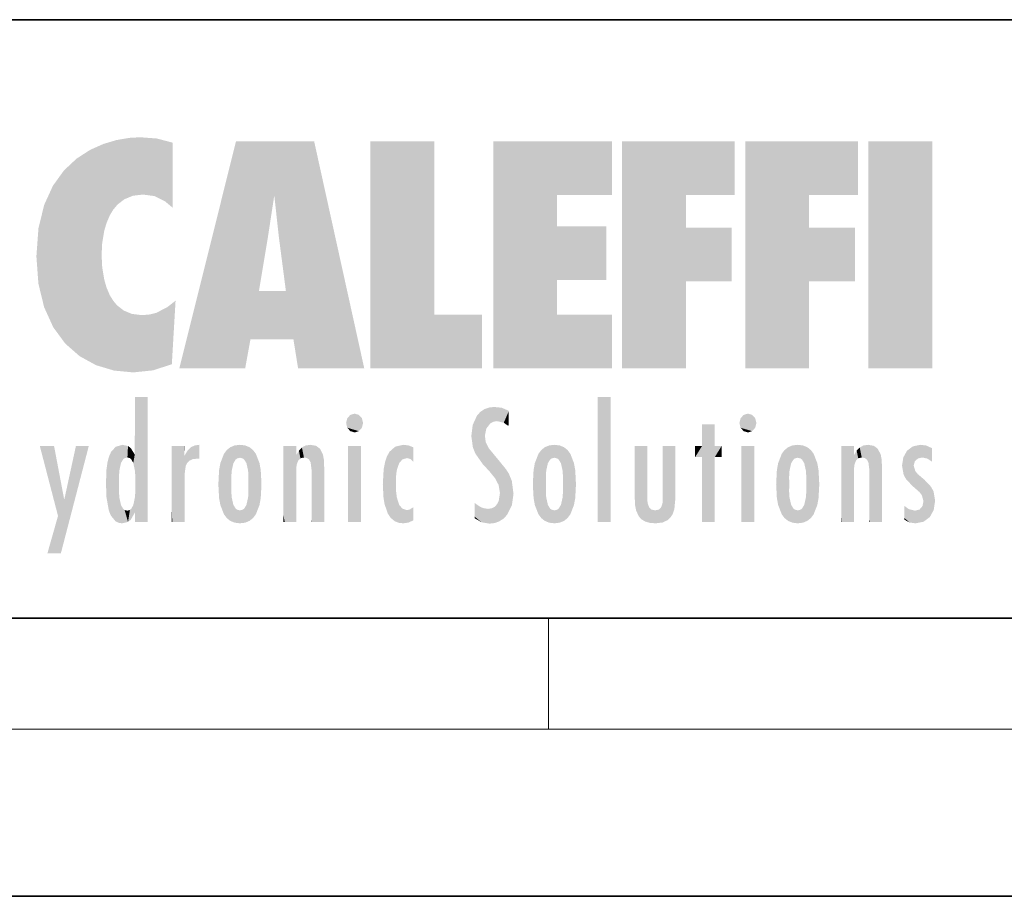
# Model space of a CAD drawing. Extents: x 0 to 420, y 0 to 297.
# Drawn here: x 245 to 280, y 0 to 32 of the extents above; entities that cross this region are included whole.
import ezdxf

# ---------------------------------------------------------------- set-up
doc = ezdxf.new("R2010")
doc.units = 0

msp = doc.modelspace()

# ---------------------------------------------------------------- linework, layer by layer
at = {"color": 7, "lineweight": 35}
for p, q in [((230, 31.5), (410, 31.5)), ((20, 10), (410, 10)), ((230, 10), (410, 10)), ((0, 0), (420, 0))]:
    msp.add_line(p, q, dxfattribs=at)
at = {"color": 7, "lineweight": 13}
for p, q in [((263.75, 6), (263.75, 10)), ((414, 6), (16, 6))]:
    msp.add_line(p, q, dxfattribs=at)
at = {"color": 114, "lineweight": 5}
for points in [[(248.225, 27.174), (248.112, 24.675), (248.686, 27.253), (248.263, 24.855)], [(248.263, 24.855), (248.51, 25.047), (248.686, 27.253), (248.814, 25.173)], [(248.686, 27.253), (248.814, 25.173), (249.078, 27.275), (249.179, 25.217)], [(249.078, 27.275), (249.179, 25.217), (249.676, 27.231), (249.594, 25.161)], [(247.283, 26.824), (247.492, 19.085), (247.761, 27.036)], [(247.492, 19.085), (247.692, 23.051), (247.761, 27.036), (247.714, 23.477)], [(247.761, 27.036), (247.714, 23.477), (247.789, 23.92)], [(248.225, 27.174), (247.761, 27.036), (247.873, 24.204), (247.789, 23.92)], [(248.225, 27.174), (247.873, 24.204), (248.112, 24.675), (247.988, 24.471)], [(249.676, 27.231), (249.594, 25.161), (249.967, 24.975)], [(250.249, 27.08), (249.676, 27.231), (250.249, 24.741), (249.967, 24.975)], [(250.249, 27.08), (250.249, 24.741), (250.249, 25.91), (250.249, 24.762)], [(250.249, 27.08), (250.249, 25.91), (250.249, 26.907), (250.249, 26.639)], [(250.249, 27.08), (250.249, 26.907), (250.249, 27.024)], [(252.851, 18.967), (252.524, 27.135), (250.485, 18.967)], [(255.329, 27.135), (252.524, 27.135), (254.067, 23.647), (253.898, 25.185)], [(253.898, 25.185), (252.524, 27.135), (253.042, 20.018), (252.851, 18.967)], [(255.329, 27.135), (254.067, 23.647), (254.09, 23.476), (254.075, 23.591)], [(255.329, 27.135), (254.09, 23.476), (254.212, 22.542), (254.124, 23.216)], [(255.329, 27.135), (254.212, 22.542), (254.315, 21.751), (254.313, 21.764)], [(255.329, 27.135), (254.315, 21.751), (254.754, 18.967), (254.585, 20.018)], [(255.329, 27.135), (254.754, 18.967), (257.132, 18.967)], [(257.346, 27.135), (259.644, 27.135), (257.346, 18.967), (259.644, 20.895)], [(264.062, 25.206), (261.764, 18.967), (266.033, 27.135), (261.764, 27.135)], [(264.062, 25.206), (266.033, 27.135), (266.033, 25.206)], [(268.689, 25.206), (266.391, 18.967), (270.446, 27.135), (266.391, 27.135)], [(268.689, 25.206), (270.446, 27.135), (270.446, 25.206)], [(273.118, 25.206), (270.82, 18.967), (274.876, 27.135), (270.82, 27.135)], [(273.118, 25.206), (274.876, 27.135), (274.876, 25.206)], [(277.548, 18.967), (275.249, 18.967), (277.548, 27.135), (275.249, 27.135)], [(277.548, 18.967), (277.548, 27.135), (277.548, 18.967)], [(246.795, 26.509), (246.902, 19.409), (247.283, 26.824), (247.492, 19.085)], [(246.34, 26.084), (246.384, 19.863), (246.795, 26.509), (246.902, 19.409)], [(245.944, 25.535), (245.954, 20.449), (246.34, 26.084), (246.384, 19.863)], [(245.63, 24.848), (245.954, 20.449), (245.944, 25.535)], [(253.898, 25.185), (253.042, 20.018), (253.352, 21.787), (253.346, 21.751)], [(253.898, 25.185), (253.352, 21.787), (253.394, 22.041), (253.365, 21.864)], [(253.898, 25.185), (253.394, 22.041), (253.658, 23.626), (253.478, 22.542)], [(253.898, 25.185), (253.658, 23.626), (253.78, 24.416), (253.662, 23.647)], [(264.062, 20.895), (261.764, 18.967), (264.062, 24.069), (264.062, 25.206)], [(266.391, 18.967), (268.689, 25.206), (268.689, 18.967), (268.689, 24.026)], [(270.82, 18.967), (273.118, 25.206), (273.118, 18.967), (273.118, 24.026)], [(245.423, 24.006), (245.628, 21.166), (245.63, 24.848), (245.954, 20.449)], [(264.062, 20.895), (264.062, 24.069), (264.062, 22.141)], [(264.062, 22.141), (264.062, 24.069), (265.831, 22.141), (265.831, 24.069)], [(245.349, 22.997), (245.421, 22.015), (245.423, 24.006), (245.628, 21.166)], [(268.689, 18.967), (268.689, 24.026), (268.689, 22.098), (270.334, 24.026)], [(268.689, 22.098), (270.334, 24.026), (270.334, 22.098)], [(273.118, 18.967), (273.118, 24.026), (273.118, 22.098), (274.763, 24.026)], [(273.118, 22.098), (274.763, 24.026), (274.763, 22.098)], [(248.14, 18.891), (247.714, 22.607), (247.492, 19.085), (247.692, 23.051)], [(247.87, 21.874), (247.788, 22.157), (248.14, 18.891), (247.714, 22.607)], [(248.14, 18.891), (247.982, 21.61), (247.87, 21.874)], [(248.14, 18.891), (248.25, 21.234), (247.982, 21.61), (248.103, 21.41)], [(254.585, 20.018), (253.4, 21.751), (253.042, 20.018), (253.346, 21.751)], [(254.585, 20.018), (254.223, 21.751), (253.4, 21.751), (254.084, 21.751)], [(254.585, 20.018), (254.315, 21.751), (254.223, 21.751), (254.285, 21.751)], [(248.83, 18.826), (248.25, 21.234), (248.14, 18.891)], [(248.83, 18.826), (248.782, 20.927), (248.25, 21.234), (248.489, 21.048)], [(250.347, 21.349), (250.351, 21.404), (250.217, 19.139), (250.046, 21.165)], [(250.347, 21.349), (250.217, 19.139), (250.325, 20.973), (250.283, 20.262)], [(250.347, 21.349), (250.325, 20.973), (250.341, 21.235)], [(248.83, 18.826), (249.54, 18.899), (248.782, 20.927), (249.134, 20.884)], [(249.54, 18.899), (249.407, 20.905), (249.134, 20.884)], [(250.216, 19.119), (249.649, 20.963), (249.54, 18.899), (249.407, 20.905)], [(250.217, 19.139), (250.046, 21.165), (250.216, 19.119), (249.649, 20.963)], [(257.346, 18.967), (259.644, 20.895), (261.368, 18.967), (261.368, 20.895)], [(264.062, 20.895), (266.033, 20.895), (261.764, 18.967), (266.033, 18.967)], [(248.903, 15.113), (248.891, 17.626), (248.892, 17.902), (248.892, 17.819)], [(248.903, 15.113), (248.892, 17.902), (248.915, 17.941), (248.893, 17.941)], [(248.903, 15.113), (248.915, 17.941), (248.907, 14.816)], [(248.95, 13.446), (248.907, 14.816), (249.232, 17.941), (248.915, 17.941)], [(248.95, 13.446), (249.232, 17.941), (249.054, 13.446)], [(249.303, 13.446), (249.054, 13.446), (249.303, 17.941), (249.232, 17.941)], [(249.351, 13.446), (249.303, 13.446), (249.351, 17.907), (249.351, 17.941)], [(249.303, 13.446), (249.303, 17.941), (249.351, 17.941)], [(249.351, 13.446), (249.351, 17.907), (249.351, 14.412), (249.351, 15.952)], [(265.982, 17.941), (265.982, 13.446), (265.524, 17.941), (265.524, 13.446)], [(265.982, 17.941), (265.524, 17.941), (265.982, 17.941)], [(248.903, 15.113), (248.888, 15.303), (248.891, 17.626), (248.889, 17.081)], [(256.521, 16.837), (256.936, 17.299), (256.631, 17.299), (256.786, 17.345)], [(261.383, 15.538), (261.305, 17.409), (261.126, 15.906), (261.184, 17.276)], [(261.383, 15.538), (261.466, 16.549), (261.305, 17.409), (261.455, 17.508)], [(261.617, 17.564), (261.455, 17.508), (261.519, 16.811), (261.466, 16.549)], [(261.617, 17.564), (261.519, 16.811), (261.802, 17.584), (261.668, 17.001)], [(261.668, 17.001), (261.775, 17.055), (261.802, 17.584), (261.9, 17.075)], [(261.802, 17.584), (261.9, 17.075), (262.072, 17.555), (262.144, 17.016)], [(262.072, 17.555), (262.144, 17.016), (262.319, 17.448), (262.319, 17.422)], [(262.317, 17.256), (262.318, 17.379), (262.144, 17.016), (262.319, 17.422)], [(270.655, 16.837), (271.07, 17.299), (270.765, 17.299), (270.92, 17.345)], [(248.888, 15.303), (248.883, 15.9), (248.889, 17.081)], [(256.521, 16.837), (256.631, 17.299), (256.479, 17.01), (256.521, 17.179)], [(256.521, 16.837), (257.088, 17.01), (256.936, 17.299), (257.046, 17.179)], [(256.521, 16.837), (256.936, 16.715), (257.088, 17.01), (257.046, 16.837)], [(261.035, 16.13), (261.126, 15.906), (261.03, 16.944), (261.184, 17.276)], [(262.317, 17.256), (262.144, 17.016), (262.315, 16.958), (262.314, 16.901)], [(270.655, 16.837), (270.765, 17.299), (270.613, 17.01), (270.655, 17.179)], [(270.655, 16.837), (271.223, 17.01), (271.07, 17.299), (271.18, 17.179)], [(270.655, 16.837), (271.07, 16.715), (271.223, 17.01), (271.18, 16.837)], [(256.521, 16.837), (256.631, 16.715), (256.936, 16.715), (256.786, 16.668)], [(261.035, 16.13), (261.03, 16.944), (260.979, 16.538)], [(269.728, 16.955), (269.269, 15.78), (269.269, 16.181), (269.021, 15.78)], [(269.728, 13.446), (269.269, 13.446), (269.728, 16.955), (269.269, 15.78)], [(269.728, 16.955), (269.269, 16.181), (269.269, 16.955)], [(269.728, 16.181), (269.728, 13.446), (269.728, 16.955)], [(270.655, 16.837), (270.765, 16.715), (271.07, 16.715), (270.92, 16.668)], [(261.624, 15.277), (261.498, 16.313), (261.383, 15.538), (261.466, 16.549)], [(261.624, 15.277), (261.62, 16.083), (261.498, 16.313), (261.602, 16.105)], [(246.126, 13.668), (245.472, 16.181), (246.345, 14.274), (245.984, 16.181)], [(246.228, 12.325), (246.345, 14.274), (247.232, 16.181), (246.355, 14.274)], [(247.232, 16.181), (246.355, 14.274), (246.769, 16.181)], [(247.953, 13.859), (247.958, 15.8), (248.026, 13.679), (248.032, 15.969)], [(248.026, 13.679), (248.032, 15.969), (248.189, 13.479), (248.199, 16.154)], [(248.189, 13.479), (248.199, 16.154), (248.298, 13.423)], [(248.444, 16.224), (248.331, 15.305), (248.199, 16.154), (248.318, 15.115)], [(248.199, 16.154), (248.318, 15.115), (248.298, 13.423), (248.317, 14.816)], [(248.467, 15.702), (248.39, 15.572), (248.444, 16.224), (248.331, 15.305)], [(248.641, 16.18), (248.467, 15.702), (248.444, 16.224)], [(248.641, 16.18), (248.62, 15.769), (248.467, 15.702), (248.519, 15.744)], [(248.62, 15.769), (248.641, 16.18), (248.71, 15.744), (248.739, 16.107)], [(248.71, 15.744), (248.739, 16.107), (248.759, 15.702), (248.883, 15.878)], [(250.555, 13.446), (250.26, 16.181), (250.235, 13.446), (250.212, 16.181)], [(250.235, 13.446), (250.212, 16.181), (250.212, 16.152)], [(250.235, 13.446), (250.212, 16.152), (250.212, 13.881), (250.212, 14.627)], [(250.648, 16.181), (250.331, 16.181), (250.555, 13.446), (250.26, 16.181)], [(250.555, 13.446), (250.627, 13.446), (250.648, 16.181), (250.675, 13.446)], [(250.67, 16.181), (250.648, 16.181), (250.67, 15.87), (250.67, 15.845)], [(250.648, 16.181), (250.675, 13.446), (250.67, 15.845), (250.675, 15.168)], [(250.67, 16.181), (250.67, 15.87), (250.67, 16.118), (250.67, 16.013)], [(250.68, 15.845), (250.716, 15.467), (250.781, 16.018)], [(250.716, 15.467), (250.771, 15.577), (250.781, 16.018), (250.856, 15.658)], [(250.781, 16.018), (250.856, 15.658), (250.911, 16.142), (250.972, 15.709)], [(250.911, 16.142), (250.972, 15.709), (251.043, 16.203), (251.124, 15.726)], [(251.202, 16.224), (251.043, 16.203), (251.163, 15.723), (251.124, 15.726)], [(251.202, 16.224), (251.163, 15.723), (251.202, 15.745), (251.202, 15.721)], [(251.202, 16.224), (251.202, 15.745), (251.202, 16.172), (251.202, 16.094)], [(251.96, 14.059), (252.09, 15.902), (252.09, 13.725), (252.189, 16.034)], [(252.09, 13.725), (252.189, 16.034), (252.189, 13.593), (252.315, 16.136)], [(252.189, 13.593), (252.315, 16.136), (252.315, 13.492)], [(252.472, 16.201), (252.368, 15.292), (252.315, 16.136), (252.355, 15.102)], [(252.315, 16.136), (252.355, 15.102), (252.315, 13.492)], [(252.506, 15.691), (252.427, 15.56), (252.472, 16.201), (252.368, 15.292)], [(252.663, 16.224), (252.506, 15.691), (252.472, 16.201)], [(252.663, 16.224), (252.663, 15.759), (252.506, 15.691), (252.56, 15.733)], [(252.663, 16.224), (252.853, 16.201), (252.663, 15.759), (252.766, 15.733)], [(252.853, 16.201), (252.82, 15.691), (252.766, 15.733)], [(253.01, 16.136), (252.898, 15.56), (252.853, 16.201), (252.82, 15.691)], [(252.97, 15.102), (252.957, 15.292), (253.01, 16.136), (252.898, 15.56)], [(253.136, 16.034), (253.01, 13.492), (253.01, 16.136), (252.97, 14.521)], [(253.01, 16.136), (252.97, 14.521), (252.97, 15.102), (252.97, 14.805)], [(253.235, 15.902), (253.136, 13.594), (253.136, 16.034), (253.01, 13.492)], [(254.275, 16.181), (254.227, 16.181), (254.524, 13.446), (254.275, 13.446)], [(254.275, 13.446), (254.227, 16.181), (254.227, 14.999), (254.227, 16.161)], [(254.275, 16.181), (254.524, 13.446), (254.346, 16.181)], [(254.663, 16.181), (254.346, 16.181), (254.628, 13.446), (254.524, 13.446)], [(254.663, 16.181), (254.628, 13.446), (254.686, 13.446)], [(254.686, 16.181), (254.663, 16.181), (254.686, 13.461), (254.686, 13.446)], [(254.686, 16.181), (254.686, 13.461), (254.686, 14.83), (254.686, 14.299)], [(254.686, 16.181), (254.686, 14.83), (254.686, 15.111), (254.686, 15.025)], [(254.686, 16.181), (254.686, 15.111), (254.686, 15.867), (254.686, 15.152)], [(254.686, 16.181), (254.686, 15.867), (254.686, 16.024), (254.686, 15.89)], [(254.686, 16.181), (254.686, 16.024), (254.686, 16.122)], [(254.695, 15.867), (254.702, 15.505), (254.782, 16.016)], [(254.702, 15.505), (254.757, 15.661), (254.782, 16.016), (254.838, 15.74)], [(254.782, 16.016), (254.838, 15.74), (254.891, 16.129), (254.964, 15.769)], [(254.891, 16.129), (254.964, 15.769), (255.026, 16.2), (255.068, 15.75)], [(255.026, 16.2), (255.068, 15.75), (255.193, 16.224)], [(255.068, 15.75), (255.143, 15.699), (255.193, 16.224), (255.203, 15.595)], [(255.193, 16.224), (255.203, 15.595), (255.399, 16.187), (255.236, 15.336)], [(255.259, 13.446), (255.576, 13.446), (255.236, 15.336), (255.399, 16.187)], [(255.576, 13.446), (255.539, 16.084), (255.399, 16.187)], [(255.647, 13.446), (255.646, 15.872), (255.576, 13.446), (255.539, 16.084)], [(257.01, 16.181), (257.01, 13.446), (256.552, 16.181), (256.552, 13.446)], [(257.01, 16.181), (256.552, 16.181), (257.01, 16.181)], [(258.083, 13.598), (258.041, 15.977), (257.977, 13.757), (257.948, 15.811)], [(258.223, 13.48), (258.242, 16.157), (258.083, 13.598), (258.041, 15.977)], [(258.278, 14.514), (258.266, 14.838), (258.223, 13.48), (258.242, 16.157)], [(258.242, 16.157), (258.305, 15.336), (258.53, 16.224), (258.39, 15.574)], [(258.266, 14.838), (258.279, 15.158), (258.242, 16.157), (258.305, 15.336)], [(258.39, 15.574), (258.504, 15.699), (258.53, 16.224), (258.671, 15.748)], [(258.53, 16.224), (258.671, 15.748), (258.718, 16.203), (258.798, 15.711)], [(258.895, 16.132), (258.718, 16.203), (258.885, 15.618), (258.798, 15.711)], [(258.895, 16.132), (258.885, 15.618), (258.895, 15.671), (258.895, 15.618)], [(258.895, 16.132), (258.895, 15.671), (258.895, 16.067), (258.895, 15.951)], [(261.649, 16.048), (261.62, 16.083), (261.838, 15.015), (261.624, 15.277)], [(261.649, 16.048), (261.838, 15.015), (261.733, 15.947)], [(261.733, 15.947), (261.838, 15.015), (261.934, 15.702), (261.961, 14.775)], [(263.491, 16.034), (263.491, 13.593), (263.392, 15.902), (263.392, 13.725)], [(263.617, 16.136), (263.617, 13.492), (263.491, 16.034), (263.491, 13.593)], [(263.774, 16.201), (263.67, 15.292), (263.617, 16.136)], [(263.67, 15.292), (263.657, 15.102), (263.617, 16.136), (263.657, 14.521)], [(263.617, 16.136), (263.657, 14.521), (263.617, 13.492), (263.67, 14.334)], [(263.774, 16.201), (263.807, 15.691), (263.67, 15.292), (263.729, 15.56)], [(263.964, 16.224), (263.807, 15.691), (263.774, 16.201)], [(263.964, 16.224), (263.964, 15.759), (263.807, 15.691), (263.861, 15.733)], [(263.964, 16.224), (264.155, 16.201), (263.964, 15.759), (264.067, 15.733)], [(264.155, 16.201), (264.121, 15.691), (264.067, 15.733)], [(264.312, 16.136), (264.2, 15.56), (264.155, 16.201), (264.121, 15.691)], [(264.271, 15.102), (264.259, 15.292), (264.312, 16.136), (264.2, 15.56)], [(264.271, 14.521), (264.312, 16.136), (264.259, 14.334), (264.312, 13.492)], [(264.271, 14.521), (264.271, 14.805), (264.312, 16.136), (264.271, 15.102)], [(264.312, 13.492), (264.312, 16.136), (264.438, 13.593), (264.438, 16.034)], [(264.438, 13.593), (264.438, 16.034), (264.537, 13.725), (264.537, 15.902)], [(266.866, 14.035), (266.901, 16.181), (266.844, 16.169), (266.844, 16.181)], [(266.866, 14.035), (266.844, 16.169), (266.844, 14.837), (266.844, 15.456)], [(266.866, 14.035), (266.901, 13.863), (266.901, 16.181), (266.998, 13.65)], [(266.901, 16.181), (266.998, 13.65), (267.005, 16.181), (267.096, 13.545)], [(267.005, 16.181), (267.096, 13.545), (267.254, 16.181), (267.226, 13.467)], [(267.254, 16.181), (267.226, 13.467), (267.304, 14.235), (267.394, 13.419)], [(267.302, 16.181), (267.254, 16.181), (267.302, 14.482), (267.302, 14.469)], [(267.254, 16.181), (267.304, 14.235), (267.302, 14.469)], [(267.302, 16.181), (267.302, 14.482), (267.302, 15.792), (267.302, 15.183)], [(267.302, 16.181), (267.302, 15.792), (267.302, 16.13), (267.302, 16.027)], [(268.038, 13.519), (267.976, 16.181), (267.857, 16.181), (267.905, 16.181)], [(268.038, 13.519), (267.857, 16.181), (267.857, 15.167), (267.857, 16.162)], [(268.293, 16.181), (267.976, 16.181), (268.14, 13.616), (268.038, 13.519)], [(268.293, 16.181), (268.14, 13.616), (268.274, 13.91), (268.216, 13.74)], [(268.293, 16.181), (268.274, 13.91), (268.315, 14.334)], [(268.315, 16.181), (268.293, 16.181), (268.315, 14.347), (268.315, 14.334)], [(268.315, 16.181), (268.315, 14.347), (268.315, 15.762), (268.315, 15.104)], [(268.315, 16.181), (268.315, 15.762), (268.315, 16.126), (268.315, 16.014)], [(269.269, 16.181), (269.021, 15.78), (269.021, 16.181)], [(269.728, 16.181), (269.971, 16.181), (269.728, 13.446), (269.728, 15.78)], [(269.728, 15.78), (269.971, 16.181), (269.971, 15.78)], [(271.145, 16.181), (271.145, 13.446), (270.686, 16.181), (270.686, 13.446)], [(271.145, 16.181), (270.686, 16.181), (271.145, 16.181)], [(272.005, 14.059), (272.135, 15.902), (272.135, 13.725), (272.234, 16.034)], [(272.135, 13.725), (272.234, 16.034), (272.234, 13.593), (272.36, 16.136)], [(272.234, 13.593), (272.36, 16.136), (272.36, 13.492), (272.4, 15.102)], [(272.413, 15.292), (272.4, 15.102), (272.517, 16.201), (272.36, 16.136)], [(272.413, 15.292), (272.517, 16.201), (272.472, 15.56)], [(272.551, 15.691), (272.472, 15.56), (272.708, 16.224), (272.517, 16.201)], [(272.551, 15.691), (272.708, 16.224), (272.605, 15.733)], [(272.708, 15.759), (272.605, 15.733), (272.898, 16.201), (272.708, 16.224)], [(272.708, 15.759), (272.898, 16.201), (272.811, 15.733)], [(272.898, 16.201), (272.865, 15.691), (272.811, 15.733)], [(273.055, 16.136), (272.943, 15.56), (272.898, 16.201), (272.865, 15.691)], [(273.015, 15.102), (273.002, 15.292), (273.055, 16.136), (272.943, 15.56)], [(273.181, 16.034), (273.055, 13.492), (273.055, 16.136), (273.015, 14.521)], [(273.055, 16.136), (273.015, 14.521), (273.015, 15.102), (273.015, 14.805)], [(273.28, 15.902), (273.181, 13.594), (273.181, 16.034), (273.055, 13.492)], [(274.32, 16.181), (274.272, 16.181), (274.612, 13.446), (274.295, 13.446)], [(274.295, 13.446), (274.272, 16.181), (274.272, 14.999), (274.272, 16.161)], [(274.32, 16.181), (274.612, 13.446), (274.391, 16.181)], [(274.708, 16.181), (274.391, 16.181), (274.683, 13.446), (274.612, 13.446)], [(274.708, 16.181), (274.683, 13.446), (274.731, 13.446)], [(274.731, 16.181), (274.708, 16.181), (274.731, 13.461), (274.731, 13.446)], [(274.731, 16.181), (274.731, 13.461), (274.731, 14.83), (274.731, 14.299)], [(274.731, 16.181), (274.731, 14.83), (274.731, 15.111), (274.731, 15.025)], [(274.731, 16.181), (274.731, 15.111), (274.731, 15.867), (274.731, 15.152)], [(274.731, 16.181), (274.731, 15.867), (274.731, 16.024), (274.731, 15.89)], [(274.731, 16.181), (274.731, 16.024), (274.731, 16.122)], [(274.74, 15.867), (274.747, 15.505), (274.827, 16.016)], [(274.747, 15.505), (274.802, 15.661), (274.827, 16.016), (274.883, 15.74)], [(274.827, 16.016), (274.883, 15.74), (274.936, 16.129), (275.009, 15.769)], [(274.936, 16.129), (275.009, 15.769), (275.071, 16.2), (275.113, 15.75)], [(275.071, 16.2), (275.113, 15.75), (275.238, 16.224)], [(275.113, 15.75), (275.188, 15.699), (275.238, 16.224), (275.248, 15.595)], [(275.238, 16.224), (275.248, 15.595), (275.444, 16.187), (275.281, 15.336)], [(275.304, 13.446), (275.621, 13.446), (275.281, 15.336), (275.444, 16.187)], [(275.621, 13.446), (275.584, 16.084), (275.444, 16.187)], [(275.692, 13.446), (275.691, 15.872), (275.621, 13.446), (275.584, 16.084)], [(276.504, 15.776), (276.456, 15.477), (276.638, 16.013), (276.513, 15.153)], [(276.513, 15.153), (276.601, 14.988), (276.638, 16.013), (276.841, 14.737)], [(276.638, 16.013), (276.841, 14.737), (276.846, 16.168), (276.875, 15.477)], [(276.846, 16.168), (276.918, 15.635), (277.114, 16.224)], [(276.846, 16.168), (276.875, 15.477), (276.918, 15.635)], [(276.918, 15.635), (277.03, 15.734), (277.114, 16.224), (277.187, 15.769)], [(277.114, 16.224), (277.187, 15.769), (277.33, 16.197), (277.367, 15.729)], [(277.528, 16.105), (277.33, 16.197), (277.528, 15.623), (277.367, 15.729)], [(277.528, 16.105), (277.528, 15.623), (277.528, 15.935), (277.528, 15.673)], [(277.528, 16.105), (277.528, 15.935), (277.528, 16.044)], [(247.868, 15.34), (247.907, 15.609), (247.953, 13.859), (247.958, 15.8)], [(248.759, 15.702), (248.883, 15.878), (248.831, 15.57)], [(248.888, 15.303), (248.831, 15.57), (248.883, 15.9), (248.883, 15.878)], [(250.67, 15.845), (250.675, 15.168), (250.68, 15.845), (250.716, 15.467)], [(251.914, 14.309), (251.96, 15.567), (251.96, 14.059), (252.09, 15.902)], [(253.366, 15.567), (253.235, 13.725), (253.235, 15.902), (253.136, 13.594)], [(254.695, 15.867), (254.686, 15.867), (254.702, 15.505), (254.688, 15.385)], [(254.688, 15.385), (254.686, 15.867), (254.686, 15.152)], [(255.695, 13.446), (255.679, 15.699), (255.647, 13.446), (255.646, 15.872)], [(255.695, 15.325), (255.679, 15.699), (255.695, 13.459), (255.695, 13.446)], [(257.828, 15.34), (257.863, 14.085), (257.882, 15.619), (257.977, 13.757)], [(257.977, 13.757), (257.948, 15.811), (257.882, 15.619)], [(261.934, 15.702), (261.961, 14.775), (261.973, 15.656), (262.007, 14.491)], [(261.973, 15.656), (262.007, 14.491), (262.229, 15.341)], [(263.392, 15.902), (263.392, 13.725), (263.261, 15.567), (263.261, 14.059)], [(264.537, 13.725), (264.537, 15.902), (264.667, 14.059), (264.667, 15.567)], [(271.959, 14.309), (272.005, 15.567), (272.005, 14.059), (272.135, 15.902)], [(273.411, 15.567), (273.28, 13.725), (273.28, 15.902), (273.181, 13.594)], [(274.74, 15.867), (274.731, 15.867), (274.747, 15.505), (274.733, 15.385)], [(274.733, 15.385), (274.731, 15.867), (274.731, 15.152)], [(275.74, 13.446), (275.724, 15.699), (275.692, 13.446), (275.691, 15.872)], [(275.74, 15.325), (275.724, 15.699), (275.74, 13.459), (275.74, 13.446)], [(247.866, 14.347), (247.85, 14.849), (247.953, 13.859), (247.868, 15.34)], [(251.888, 14.805), (251.914, 15.314), (251.914, 14.309), (251.96, 15.567)], [(253.411, 15.314), (253.366, 14.059), (253.366, 15.567), (253.235, 13.725)], [(253.438, 14.805), (253.411, 14.309), (253.411, 15.314), (253.366, 14.059)], [(255.259, 13.446), (255.236, 15.336), (255.236, 14.234), (255.236, 15.315)], [(255.695, 15.325), (255.695, 13.459), (255.695, 14.899), (255.695, 14.23)], [(255.695, 15.325), (255.695, 14.899), (255.695, 15.27), (255.695, 15.156)], [(257.798, 14.789), (257.823, 14.325), (257.828, 15.34), (257.863, 14.085)], [(262.266, 13.71), (262.229, 15.341), (262.136, 13.572), (262.007, 14.491)], [(262.436, 14.05), (262.327, 15.185), (262.266, 13.71), (262.229, 15.341)], [(263.216, 14.309), (263.189, 14.805), (263.261, 15.567), (263.216, 15.314)], [(263.261, 15.567), (263.261, 14.059), (263.216, 14.309)], [(264.667, 14.059), (264.667, 15.567), (264.713, 14.309), (264.713, 15.314)], [(264.713, 14.309), (264.713, 15.314), (264.739, 14.805)], [(271.933, 14.805), (271.959, 15.314), (271.959, 14.309), (272.005, 15.567)], [(273.456, 15.314), (273.411, 14.059), (273.411, 15.567), (273.28, 13.725)], [(273.483, 14.805), (273.456, 14.309), (273.456, 15.314), (273.411, 14.059)], [(275.304, 13.446), (275.281, 15.336), (275.281, 14.234), (275.281, 15.315)], [(275.74, 15.325), (275.74, 13.459), (275.74, 14.899), (275.74, 14.23)], [(275.74, 15.325), (275.74, 14.899), (275.74, 15.27), (275.74, 15.156)], [(277.081, 14.527), (276.875, 15.477), (276.841, 14.737)], [(277.081, 14.527), (277.024, 15.169), (276.875, 15.477), (276.935, 15.278)], [(250.675, 15.168), (250.675, 13.446), (250.675, 14.164), (250.675, 13.458)], [(250.675, 15.168), (250.675, 14.164), (250.675, 15.013), (250.675, 14.777)], [(250.675, 15.168), (250.675, 15.013), (250.675, 15.117)], [(252.355, 15.102), (252.355, 14.521), (252.315, 13.492), (252.368, 14.334)], [(252.356, 14.805), (252.355, 14.521), (252.355, 15.102)], [(254.275, 13.446), (254.227, 14.999), (254.227, 13.684), (254.227, 14.047)], [(262.495, 14.459), (262.433, 14.931), (262.436, 14.05), (262.327, 15.185)], [(263.657, 14.805), (263.657, 14.521), (263.657, 15.102)], [(268.038, 13.519), (267.857, 15.167), (267.857, 14.546), (267.857, 14.708)], [(272.4, 15.102), (272.4, 14.521), (272.36, 13.492), (272.413, 14.334)], [(272.401, 14.805), (272.4, 14.521), (272.4, 15.102)], [(274.295, 13.446), (274.272, 14.999), (274.272, 13.684), (274.272, 14.047)], [(277.264, 14.966), (277.024, 15.169), (277.169, 14.413), (277.081, 14.527)], [(277.264, 14.966), (277.169, 14.413), (277.226, 14.204)], [(277.456, 13.628), (277.264, 14.966), (277.234, 13.462), (277.226, 14.204)], [(277.596, 13.885), (277.501, 14.715), (277.456, 13.628), (277.264, 14.966)], [(248.298, 13.423), (248.317, 14.816), (248.318, 14.513)], [(248.331, 14.323), (248.43, 13.403), (248.318, 14.513), (248.298, 13.423)], [(248.903, 14.518), (248.893, 13.772), (248.888, 14.327), (248.893, 13.798)], [(248.95, 13.446), (248.893, 13.446), (248.907, 14.816), (248.903, 14.518)], [(248.903, 14.518), (248.893, 13.446), (248.893, 13.622), (248.893, 13.472)], [(248.903, 14.518), (248.893, 13.622), (248.893, 13.772), (248.893, 13.731)], [(253.01, 13.492), (252.957, 14.334), (252.97, 14.521)], [(258.361, 13.423), (258.304, 14.324), (258.223, 13.48), (258.278, 14.514)], [(266.866, 14.035), (266.844, 14.837), (266.844, 14.494), (266.844, 14.599)], [(268.038, 13.519), (267.857, 14.546), (267.857, 14.442), (267.857, 14.47)], [(273.055, 13.492), (273.002, 14.334), (273.015, 14.521)], [(277.645, 14.215), (277.589, 14.547), (277.596, 13.885), (277.501, 14.715)], [(246.228, 12.325), (245.745, 12.325), (246.345, 14.274), (246.126, 13.668)], [(248.331, 14.323), (248.39, 14.055), (248.43, 13.403), (248.467, 13.925)], [(248.893, 13.798), (248.831, 14.058), (248.888, 14.327)], [(249.351, 13.446), (249.351, 14.412), (249.351, 13.571), (249.351, 13.828)], [(252.315, 13.492), (252.368, 14.334), (252.472, 13.426), (252.427, 14.068)], [(252.853, 13.426), (252.898, 14.068), (253.01, 13.492), (252.957, 14.334)], [(255.259, 13.446), (255.236, 14.234), (255.236, 13.558), (255.236, 13.735)], [(258.361, 13.423), (258.525, 13.403), (258.304, 14.324), (258.388, 14.066)], [(261.98, 13.47), (261.963, 14.209), (261.906, 14.093)], [(262.136, 13.572), (262.007, 14.491), (261.98, 13.47), (261.963, 14.209)], [(263.617, 13.492), (263.67, 14.334), (263.774, 13.426), (263.729, 14.068)], [(264.155, 13.426), (264.2, 14.068), (264.312, 13.492), (264.259, 14.334)], [(266.866, 14.035), (266.844, 14.494), (266.844, 14.442)], [(267.304, 14.235), (267.394, 13.419), (267.317, 14.118)], [(267.851, 13.432), (267.857, 14.214), (267.792, 13.963), (267.845, 14.103)], [(268.038, 13.519), (267.857, 14.442), (267.851, 13.432), (267.857, 14.214)], [(272.36, 13.492), (272.413, 14.334), (272.517, 13.426), (272.472, 14.068)], [(272.898, 13.426), (272.943, 14.068), (273.055, 13.492), (273.002, 14.334)], [(275.304, 13.446), (275.281, 14.234), (275.281, 13.558), (275.281, 13.735)], [(277.234, 13.462), (277.226, 14.204), (277.191, 14.02)], [(248.43, 13.403), (248.467, 13.925), (248.642, 13.452), (248.519, 13.883)], [(248.519, 13.883), (248.62, 13.857), (248.642, 13.452), (248.71, 13.883)], [(248.642, 13.452), (248.71, 13.883), (248.742, 13.535), (248.759, 13.926)], [(248.742, 13.535), (248.759, 13.926), (248.893, 13.798), (248.831, 14.058)], [(250.235, 13.446), (250.212, 13.881), (250.212, 13.501), (250.212, 13.615)], [(252.472, 13.426), (252.427, 14.068), (252.506, 13.936)], [(252.663, 13.403), (252.472, 13.426), (252.56, 13.894), (252.506, 13.936)], [(252.663, 13.403), (252.56, 13.894), (252.766, 13.894), (252.663, 13.868)], [(252.663, 13.403), (252.766, 13.894), (252.853, 13.426)], [(252.766, 13.894), (252.82, 13.936), (252.853, 13.426), (252.898, 14.068)], [(258.525, 13.403), (258.498, 13.931), (258.388, 14.066)], [(258.717, 13.428), (258.661, 13.879), (258.525, 13.403), (258.498, 13.931)], [(258.895, 13.511), (258.751, 13.893), (258.717, 13.428), (258.661, 13.879)], [(258.895, 13.982), (258.751, 13.893), (258.895, 13.534), (258.895, 13.511)], [(258.895, 13.982), (258.895, 13.534), (258.895, 13.933), (258.895, 13.86)], [(261.349, 13.438), (261.294, 13.997), (261.096, 14.107), (261.096, 14.134)], [(261.349, 13.438), (261.096, 14.107), (261.096, 13.644), (261.096, 13.729)], [(261.401, 13.951), (261.294, 13.997), (261.632, 13.392), (261.349, 13.438)], [(261.401, 13.951), (261.632, 13.392), (261.578, 13.922)], [(261.578, 13.922), (261.632, 13.392), (261.715, 13.943), (261.815, 13.412)], [(261.715, 13.943), (261.815, 13.412), (261.824, 14.002), (261.98, 13.47)], [(261.824, 14.002), (261.98, 13.47), (261.906, 14.093)], [(263.774, 13.426), (263.729, 14.068), (263.807, 13.936)], [(263.964, 13.403), (263.774, 13.426), (263.861, 13.894), (263.807, 13.936)], [(263.964, 13.403), (263.861, 13.894), (264.067, 13.894), (263.964, 13.868)], [(263.964, 13.403), (264.067, 13.894), (264.155, 13.426)], [(264.067, 13.894), (264.121, 13.936), (264.155, 13.426), (264.2, 14.068)], [(267.394, 13.419), (267.372, 13.97), (267.317, 14.118)], [(267.604, 13.403), (267.455, 13.896), (267.394, 13.419), (267.372, 13.97)], [(267.711, 13.894), (267.584, 13.868), (267.604, 13.403), (267.455, 13.896)], [(267.851, 13.432), (267.792, 13.963), (267.604, 13.403), (267.711, 13.894)], [(272.517, 13.426), (272.472, 14.068), (272.551, 13.936)], [(272.708, 13.403), (272.517, 13.426), (272.605, 13.894), (272.551, 13.936)], [(272.708, 13.403), (272.605, 13.894), (272.811, 13.894), (272.708, 13.868)], [(272.708, 13.403), (272.811, 13.894), (272.898, 13.426)], [(272.811, 13.894), (272.865, 13.936), (272.898, 13.426), (272.943, 14.068)], [(276.729, 13.433), (276.694, 13.916), (276.539, 13.979), (276.539, 14.031)], [(276.729, 13.433), (276.539, 13.979), (276.539, 13.595), (276.539, 13.708)], [(276.694, 13.916), (276.729, 13.433), (276.919, 13.857), (276.938, 13.403)], [(276.919, 13.857), (276.938, 13.403), (277.087, 13.9), (277.234, 13.462)], [(277.087, 13.9), (277.234, 13.462), (277.191, 14.02)], [(249.351, 13.446), (249.351, 13.571), (249.351, 13.492)], [(250.235, 13.446), (250.212, 13.501), (250.212, 13.446)], [(254.275, 13.446), (254.227, 13.684), (254.227, 13.475), (254.227, 13.524)], [(254.275, 13.446), (254.227, 13.475), (254.227, 13.446)], [(255.259, 13.446), (255.236, 13.558), (255.236, 13.446), (255.236, 13.482)], [(261.349, 13.438), (261.096, 13.644), (261.096, 13.587)], [(274.295, 13.446), (274.272, 13.684), (274.272, 13.475), (274.272, 13.524)], [(274.295, 13.446), (274.272, 13.475), (274.272, 13.446)], [(275.304, 13.446), (275.281, 13.558), (275.281, 13.446), (275.281, 13.482)], [(276.729, 13.433), (276.539, 13.595), (276.539, 13.533)]]:
    msp.add_solid(points, dxfattribs=at)

doc.saveas('drawing.dxf')
